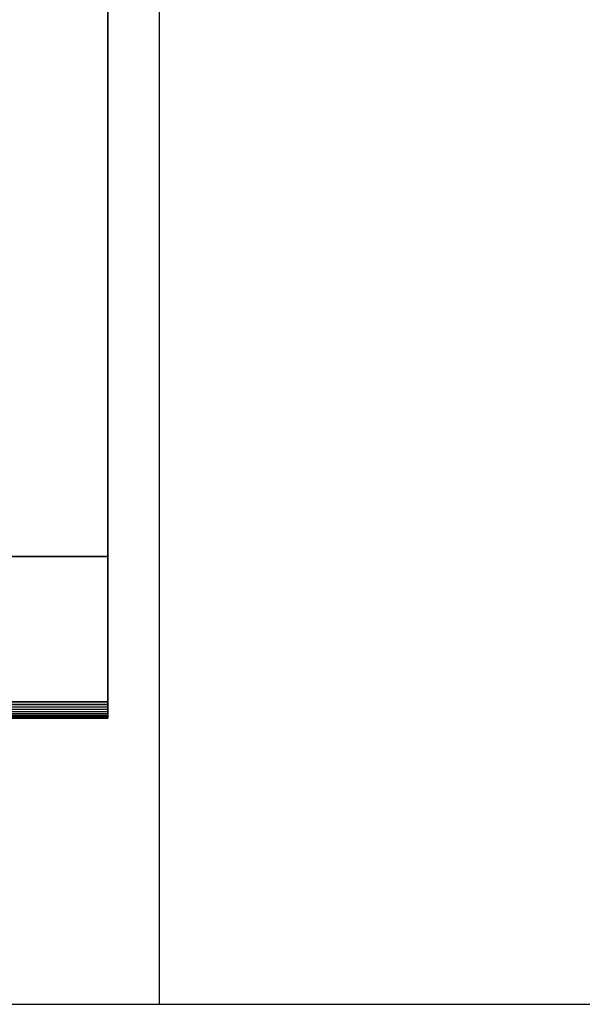
# Model space of a CAD drawing. Units: millimetres. Extents: x -11515358 to -11452662, y 24296063 to 24311692.
# Drawn here: x -11510048 to -11509874, y 24309329 to 24309633 of the extents above; entities that cross this region are included whole.
import ezdxf

# ---------------------------------------------------------------- set-up
doc = ezdxf.new("R2010")
doc.units = ezdxf.units.MM
doc.header["$MEASUREMENT"] = 0
doc.layers.add('0-消火栓', color=1, linetype='Continuous')

# ---------------------------------------------------------------- blocks, each defined once
blk = doc.blocks.new('A$C52BA5018')
at = {"color": 250}
for points, invisible_edges in [([(750, 350, 100), (0, 400, 20), (750, 400, 20)], 1), ([(0, 400, 20), (750, 350, 100), (0, 350, 100)], 1), ([(0, 400, 5), (0, 350, 100), (0, 0, 100)], 13), ([(0, 400, 5), (0, 400, 20), (0, 350, 100)], 12), ([(0, 399.76, 3.45), (0, 399.94, 4.22), (0, 400, 5)], 12), ([(750, 399.94, 4.22), (750, 400, 5), (0, 400, 5)], 12), ([(0, 399.04, 2.06), (0, 399.45, 2.73), (0, 399.76, 3.45)], 12), ([(750, 399.45, 2.73), (0, 399.76, 3.45), (0, 399.45, 2.73)], 1), ([(750, 399.45, 2.73), (750, 399.76, 3.45), (0, 399.76, 3.45)], 12), ([(750, 399.45, 2.73), (0, 399.45, 2.73), (0, 399.04, 2.06)], 12), ([(0, 397.94, 0.95), (0, 398.54, 1.46), (0, 399.04, 2.06)], 12), ([(750, 398.54, 1.46), (750, 399.04, 2.06), (0, 399.04, 2.06)], 12), ([(750, 398.54, 1.46), (0, 398.54, 1.46), (0, 397.94, 0.95)], 12), ([(0, 396.54, 0.24), (0, 397.27, 0.54), (0, 397.94, 0.95)], 12), ([(750, 397.27, 0.54), (750, 397.94, 0.95), (0, 397.94, 0.95)], 12), ([(750, 397.27, 0.54), (0, 397.27, 0.54), (0, 396.54, 0.24)], 12), ([(0, 395), (0, 395.78, 0.06), (0, 396.54, 0.24)], 12), ([(0, 396.54, 0.24), (0, 395.78, 0.06), (750, 395.78, 0.06)], 12), ([(750, 395.78, 0.06), (750, 396.54, 0.24), (0, 396.54, 0.24)], 12), ([(750, 395), (750, 395.78, 0.06), (0, 395)], 2), ([(750, 395.78, 0.06), (0, 395.78, 0.06), (0, 395)], 12), ([(0, 0, 100), (0, 0), (0, 395)], 12), ([(0, 395), (0, 0), (750, 0)], 12), ([(750, 395), (0, 395), (750, 0)], 2), ([(71.06, 116.52, 100), (-50, 350, 100), (62.79, 134.42, 100)], 3), ([(62.79, 134.42, 100), (-50, 350, 100), (57.42, 153.4, 100)], 3), ([(57.42, 153.4, 100), (-50, 350, 100), (55.08, 172.99, 100)], 3), ([(55.08, 172.99, 100), (-50, 350, 100), (55.84, 192.7, 100)], 3), ([(55.84, 192.7, 100), (-50, 350, 100), (59.67, 212.05, 100)], 3), ([(59.67, 212.05, 100), (-50, 350, 100), (66.49, 230.56, 100)], 3), ([(66.49, 230.56, 100), (-50, 350, 100), (76.11, 247.78, 100)], 3), ([(76.11, 247.78, 100), (-50, 350, 100), (88.31, 263.28, 100)], 3), ([(88.31, 263.28, 100), (-50, 350, 100), (102.78, 276.68, 100)], 3), ([(102.78, 276.68, 100), (-50, 350, 100), (119.18, 287.65, 100)], 3), ([(119.18, 287.65, 100), (-50, 350, 100), (137.08, 295.92, 100)], 3), ([(137.08, 295.92, 100), (-50, 350, 100), (156.06, 301.29, 100)], 3), ([(156.06, 301.29, 100), (-50, 350, 100), (175.65, 303.63, 100)], 3), ([(121.06, 116.52, 100), (0, 0, 100), (0, 350, 100)], 13), ([(225.65, 303.63, 100), (0, 350, 100), (750, 350, 100)], 13)]:
    blk.add_3dface(points, dxfattribs=dict(at, invisible_edges=invisible_edges))

msp = doc.modelspace()

# ---------------------------------------------------------------- linework, layer by layer
at = {"layer": '0-消火栓', "color": 0}
for p, q in [((-11510004.5, 24309329), (-11510004.5, 24309909)), ((-11511214.5, 24309329), (-11509574.5, 24309329)), ((-11510804.5, 24309329), (-11510004.5, 24309329))]:
    msp.add_line(p, q, dxfattribs=at)

# ---------------------------------------------------------------- block references
at = {"rotation": 180}
msp.add_blockref('A$C52BA5018', (-11510020.5, 24309817.47), dxfattribs=at)

doc.saveas('drawing.dxf')
